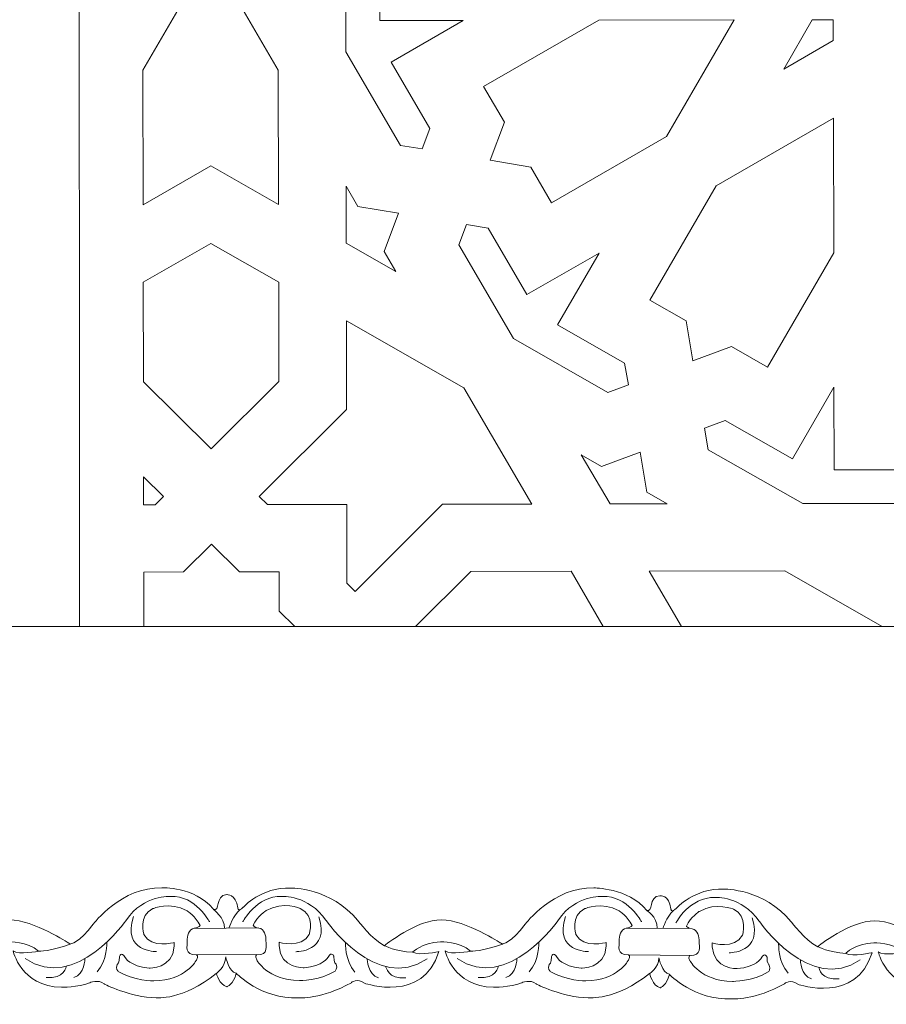
# Model space of a CAD drawing. Units: centimetres. Extents: x -10.4 to 10.5, y -13.8 to 13.1.
# Drawn here: x -7.8 to -6.6, y -13.8 to -12.5 of the extents above; entities that cross this region are included whole.
import ezdxf

# ---------------------------------------------------------------- set-up
doc = ezdxf.new("R2010")
doc.units = ezdxf.units.CM
doc.header["$MEASUREMENT"] = 0
doc.layers.add('Plan 1', color=7, linetype='Continuous')

msp = doc.modelspace()

# ---------------------------------------------------------------- linework, layer by layer
at = {"layer": 'Plan 1', "color": 5, "lineweight": 20}
msp.add_open_spline([(0.79531, -13.31362), (0.79531, -13.31362), (-8.20453, -13.31362), (-8.20453, -13.31362), (-8.20453, -13.31362), (-8.20453, -13.31362), (-8.20612, -9.59704), (-8.20612, -9.59704), (-8.20612, -9.59704), (-6.44881, -7.83821), (-4.6915, -6.07939), (-2.93418, -4.32057), (-2.93418, -4.32057), (-2.93418, -4.32057), (0.79531, -4.31896), (0.79531, -4.31896), (0.79531, -4.31896), (0.79531, -4.31896), (0.79531, -13.31362), (0.79531, -13.31362)], degree=3, knots=[0, 0, 0, 0, 0.1666667, 0.1666667, 0.1666667, 0.1666667, 0.3333333, 0.3333333, 0.3333333, 0.3333333, 0.5, 0.5, 0.5, 0.5, 0.6666667, 0.6666667, 0.6666667, 0.6666667, 1, 1, 1, 1], dxfattribs=at)
at = {"layer": 'Plan 1', "color": 3, "lineweight": 9}
msp.add_open_spline([(-7.72428, -13.31362), (-7.72428, -13.31362), (-7.72588, -9.79559), (-7.72588, -9.79559), (-7.72588, -9.79559), (-7.72588, -9.79559), (-2.73504, -4.80067), (-2.73504, -4.80067), (-2.73504, -4.80067), (-2.73504, -4.80067), (0.79531, -4.79916), (0.79531, -4.79916)], degree=3, knots=[0, 0, 0, 0, 0.25, 0.25, 0.25, 0.25, 0.5, 0.5, 0.5, 0.5, 1, 1, 1, 1], dxfattribs=at)
at = {"layer": 'Plan 1', "color": 22, "lineweight": 9}
for points, knots in [([(-7.20879, -12.49991), (-7.20879, -12.49991), (-7.30578, -12.55568), (-7.30578, -12.55568), (-7.30578, -12.55568), (-7.30578, -12.55568), (-7.2536, -12.64498), (-7.2536, -12.64498), (-7.2536, -12.64498), (-7.2536, -12.64498), (-7.26383, -12.67247), (-7.26383, -12.67247), (-7.26383, -12.67247), (-7.26383, -12.67247), (-7.29297, -12.66762), (-7.29297, -12.66762), (-7.29297, -12.66762), (-7.29297, -12.66762), (-7.36633, -12.54207), (-7.36633, -12.54207), (-7.36633, -12.54207), (-7.36633, -12.54207), (-7.36659, -12.39697), (-7.36659, -12.39697), (-7.36659, -12.39697), (-7.36659, -12.39697), (-7.34387, -12.37824), (-7.34387, -12.37824), (-7.34387, -12.37824), (-7.34387, -12.37824), (-7.32109, -12.39689), (-7.32109, -12.39689), (-7.32109, -12.39689), (-7.32109, -12.39689), (-7.32091, -12.5001), (-7.32091, -12.5001), (-7.32091, -12.5001), (-7.32091, -12.5001), (-7.20879, -12.49991), (-7.20879, -12.49991)], [0, 0, 0, 0, 0.0909091, 0.0909091, 0.0909091, 0.0909091, 0.1818182, 0.1818182, 0.1818182, 0.1818182, 0.2727273, 0.2727273, 0.2727273, 0.2727273, 0.3636364, 0.3636364, 0.3636364, 0.3636364, 0.4545455, 0.4545455, 0.4545455, 0.4545455, 0.5454545, 0.5454545, 0.5454545, 0.5454545, 0.6363636, 0.6363636, 0.6363636, 0.6363636, 0.7272727, 0.7272727, 0.7272727, 0.7272727, 0.8181818, 0.8181818, 0.8181818, 0.8181818, 1, 1, 1, 1]), ([(-7.54853, -12.41025), (-7.54853, -12.41025), (-7.63925, -12.56674), (-7.63925, -12.56674), (-7.63925, -12.56674), (-7.63925, -12.56674), (-7.63893, -12.74726), (-7.63893, -12.74726), (-7.63893, -12.74726), (-7.63893, -12.74726), (-7.54803, -12.69499), (-7.54803, -12.69499), (-7.54803, -12.69499), (-7.54803, -12.69499), (-7.45695, -12.74694), (-7.45695, -12.74694), (-7.45695, -12.74694), (-7.45695, -12.74694), (-7.45727, -12.56643), (-7.45727, -12.56643), (-7.45727, -12.56643), (-7.45727, -12.56643), (-7.54853, -12.41025), (-7.54853, -12.41025)], [0, 0, 0, 0, 0.1428571, 0.1428571, 0.1428571, 0.1428571, 0.2857143, 0.2857143, 0.2857143, 0.2857143, 0.4285714, 0.4285714, 0.4285714, 0.4285714, 0.5714286, 0.5714286, 0.5714286, 0.5714286, 0.7142857, 0.7142857, 0.7142857, 0.7142857, 1, 1, 1, 1]), ([(-7.17251, -12.68769), (-7.17251, -12.68769), (-7.15344, -12.63642), (-7.15344, -12.63642), (-7.15344, -12.63642), (-7.15344, -12.63642), (-7.18145, -12.58849), (-7.18145, -12.58849), (-7.18145, -12.58849), (-7.18145, -12.58849), (-7.02683, -12.49958), (-7.02683, -12.49958), (-7.02683, -12.49958), (-7.02683, -12.49958), (-6.84485, -12.49926), (-6.84485, -12.49926), (-6.84485, -12.49926), (-6.84485, -12.49926), (-6.93557, -12.65576), (-6.93557, -12.65576), (-6.93557, -12.65576), (-6.93557, -12.65576), (-7.09019, -12.74466), (-7.09019, -12.74466), (-7.09019, -12.74466), (-7.09019, -12.74466), (-7.11818, -12.69674), (-7.11818, -12.69674), (-7.11818, -12.69674), (-7.11818, -12.69674), (-7.17251, -12.68769), (-7.17251, -12.68769)], [0, 0, 0, 0, 0.1111111, 0.1111111, 0.1111111, 0.1111111, 0.2222222, 0.2222222, 0.2222222, 0.2222222, 0.3333333, 0.3333333, 0.3333333, 0.3333333, 0.4444444, 0.4444444, 0.4444444, 0.4444444, 0.5555556, 0.5555556, 0.5555556, 0.5555556, 0.6666667, 0.6666667, 0.6666667, 0.6666667, 0.7777778, 0.7777778, 0.7777778, 0.7777778, 1, 1, 1, 1]), ([(-6.71164, -12.49903), (-6.71164, -12.49903), (-6.7398, -12.49908), (-6.7398, -12.49908), (-6.7398, -12.49908), (-6.7398, -12.49908), (-6.77816, -12.56524), (-6.77816, -12.56524), (-6.77816, -12.56524), (-6.77816, -12.56524), (-6.7116, -12.52696), (-6.7116, -12.52696), (-6.7116, -12.52696), (-6.7116, -12.52696), (-6.71164, -12.49903), (-6.71164, -12.49903)], [0, 0, 0, 0, 0.2, 0.2, 0.2, 0.2, 0.4, 0.4, 0.4, 0.4, 0.6, 0.6, 0.6, 0.6, 1, 1, 1, 1]), ([(-6.90021, -12.95685), (-6.90021, -12.95685), (-6.90952, -12.90299), (-6.90952, -12.90299), (-6.90952, -12.90299), (-6.90952, -12.90299), (-6.95793, -12.87538), (-6.95793, -12.87538), (-6.95793, -12.87538), (-6.95793, -12.87538), (-6.86885, -12.72171), (-6.86885, -12.72171), (-6.86885, -12.72171), (-6.86885, -12.72171), (-6.71141, -12.63117), (-6.71141, -12.63117), (-6.71141, -12.63117), (-6.71141, -12.63117), (-6.71109, -12.81168), (-6.71109, -12.81168), (-6.71109, -12.81168), (-6.71109, -12.81168), (-6.80018, -12.96536), (-6.80018, -12.96536), (-6.80018, -12.96536), (-6.80018, -12.96536), (-6.84859, -12.93774), (-6.84859, -12.93774), (-6.84859, -12.93774), (-6.84859, -12.93774), (-6.90021, -12.95685), (-6.90021, -12.95685)], [0, 0, 0, 0, 0.1111111, 0.1111111, 0.1111111, 0.1111111, 0.2222222, 0.2222222, 0.2222222, 0.2222222, 0.3333333, 0.3333333, 0.3333333, 0.3333333, 0.4444444, 0.4444444, 0.4444444, 0.4444444, 0.5555556, 0.5555556, 0.5555556, 0.5555556, 0.6666667, 0.6666667, 0.6666667, 0.6666667, 0.7777778, 0.7777778, 0.7777778, 0.7777778, 1, 1, 1, 1]), ([(-7.2959, -12.75863), (-7.2959, -12.75863), (-7.31497, -12.8099), (-7.31497, -12.8099), (-7.31497, -12.8099), (-7.31497, -12.8099), (-7.29918, -12.83692), (-7.29918, -12.83692), (-7.29918, -12.83692), (-7.29918, -12.83692), (-7.36587, -12.79888), (-7.36587, -12.79888), (-7.36587, -12.79888), (-7.36587, -12.79888), (-7.36601, -12.72256), (-7.36601, -12.72256), (-7.36601, -12.72256), (-7.36601, -12.72256), (-7.35023, -12.74958), (-7.35023, -12.74958), (-7.35023, -12.74958), (-7.35023, -12.74958), (-7.2959, -12.75863), (-7.2959, -12.75863)], [0, 0, 0, 0, 0.1428571, 0.1428571, 0.1428571, 0.1428571, 0.2857143, 0.2857143, 0.2857143, 0.2857143, 0.4285714, 0.4285714, 0.4285714, 0.4285714, 0.5714286, 0.5714286, 0.5714286, 0.5714286, 0.7142857, 0.7142857, 0.7142857, 0.7142857, 1, 1, 1, 1]), ([(-7.02627, -12.81222), (-7.02627, -12.81222), (-7.08215, -12.90863), (-7.08215, -12.90863), (-7.08215, -12.90863), (-7.08215, -12.90863), (-6.99196, -12.96008), (-6.99196, -12.96008), (-6.99196, -12.96008), (-6.99196, -12.96008), (-6.98695, -12.98895), (-6.98695, -12.98895), (-6.98695, -12.98895), (-6.98695, -12.98895), (-7.01463, -12.9992), (-7.01463, -12.9992), (-7.01463, -12.9992), (-7.01463, -12.9992), (-7.14144, -12.92688), (-7.14144, -12.92688), (-7.14144, -12.92688), (-7.14144, -12.92688), (-7.21481, -12.80134), (-7.21481, -12.80134), (-7.21481, -12.80134), (-7.21481, -12.80134), (-7.20458, -12.77385), (-7.20458, -12.77385), (-7.20458, -12.77385), (-7.20458, -12.77385), (-7.17544, -12.7787), (-7.17544, -12.7787), (-7.17544, -12.7787), (-7.17544, -12.7787), (-7.12326, -12.868), (-7.12326, -12.868), (-7.12326, -12.868), (-7.12326, -12.868), (-7.02627, -12.81222), (-7.02627, -12.81222)], [0, 0, 0, 0, 0.0909091, 0.0909091, 0.0909091, 0.0909091, 0.1818182, 0.1818182, 0.1818182, 0.1818182, 0.2727273, 0.2727273, 0.2727273, 0.2727273, 0.3636364, 0.3636364, 0.3636364, 0.3636364, 0.4545455, 0.4545455, 0.4545455, 0.4545455, 0.5454545, 0.5454545, 0.5454545, 0.5454545, 0.6363636, 0.6363636, 0.6363636, 0.6363636, 0.7272727, 0.7272727, 0.7272727, 0.7272727, 0.8181818, 0.8181818, 0.8181818, 0.8181818, 1, 1, 1, 1]), ([(-7.63875, -12.85147), (-7.63875, -12.85147), (-7.54785, -12.79919), (-7.54785, -12.79919), (-7.54785, -12.79919), (-7.54785, -12.79919), (-7.45676, -12.85114), (-7.45676, -12.85114), (-7.45676, -12.85114), (-7.45676, -12.85114), (-7.45653, -12.9848), (-7.45653, -12.9848), (-7.45653, -12.9848), (-7.45653, -12.9848), (-7.54735, -13.07522), (-7.54735, -13.07522), (-7.54735, -13.07522), (-7.54735, -13.07522), (-7.63851, -12.98513), (-7.63851, -12.98513), (-7.63851, -12.98513), (-7.63851, -12.98513), (-7.63875, -12.85147), (-7.63875, -12.85147)], [0, 0, 0, 0, 0.1428571, 0.1428571, 0.1428571, 0.1428571, 0.2857143, 0.2857143, 0.2857143, 0.2857143, 0.4285714, 0.4285714, 0.4285714, 0.4285714, 0.5714286, 0.5714286, 0.5714286, 0.5714286, 0.7142857, 0.7142857, 0.7142857, 0.7142857, 1, 1, 1, 1]), ([(-7.354, -13.26633), (-7.354, -13.26633), (-7.36506, -13.25541), (-7.36506, -13.25541), (-7.36506, -13.25541), (-7.36506, -13.25541), (-7.36525, -13.14967), (-7.36525, -13.14967), (-7.36525, -13.14967), (-7.36525, -13.14967), (-7.47185, -13.14986), (-7.47185, -13.14986), (-7.47185, -13.14986), (-7.47185, -13.14986), (-7.48292, -13.13892), (-7.48292, -13.13892), (-7.48292, -13.13892), (-7.48292, -13.13892), (-7.36548, -13.02202), (-7.36548, -13.02202), (-7.36548, -13.02202), (-7.36548, -13.02202), (-7.36569, -12.90308), (-7.36569, -12.90308), (-7.36569, -12.90308), (-7.36569, -12.90308), (-7.20793, -12.99306), (-7.20793, -12.99306), (-7.20793, -12.99306), (-7.20793, -12.99306), (-7.11666, -13.14923), (-7.11666, -13.14923), (-7.11666, -13.14923), (-7.11666, -13.14923), (-7.23657, -13.14944), (-7.23657, -13.14944), (-7.23657, -13.14944), (-7.23657, -13.14944), (-7.354, -13.26633), (-7.354, -13.26633)], [0, 0, 0, 0, 0.0909091, 0.0909091, 0.0909091, 0.0909091, 0.1818182, 0.1818182, 0.1818182, 0.1818182, 0.2727273, 0.2727273, 0.2727273, 0.2727273, 0.3636364, 0.3636364, 0.3636364, 0.3636364, 0.4545455, 0.4545455, 0.4545455, 0.4545455, 0.5454545, 0.5454545, 0.5454545, 0.5454545, 0.6363636, 0.6363636, 0.6363636, 0.6363636, 0.7272727, 0.7272727, 0.7272727, 0.7272727, 0.8181818, 0.8181818, 0.8181818, 0.8181818, 1, 1, 1, 1]), ([(-6.71077, -12.99216), (-6.71077, -12.99216), (-6.71057, -13.10338), (-6.71057, -13.10338), (-6.71057, -13.10338), (-6.71057, -13.10338), (-6.60652, -13.10319), (-6.60652, -13.10319), (-6.60652, -13.10319), (-6.60652, -13.10319), (-6.58763, -13.12573), (-6.58763, -13.12573), (-6.58763, -13.12573), (-6.58763, -13.12573), (-6.60645, -13.14833), (-6.60645, -13.14833), (-6.60645, -13.14833), (-6.60645, -13.14833), (-6.75273, -13.14858), (-6.75273, -13.14858), (-6.75273, -13.14858), (-6.75273, -13.14858), (-6.87954, -13.07626), (-6.87954, -13.07626), (-6.87954, -13.07626), (-6.87954, -13.07626), (-6.88453, -13.04738), (-6.88453, -13.04738), (-6.88453, -13.04738), (-6.88453, -13.04738), (-6.85686, -13.03713), (-6.85686, -13.03713), (-6.85686, -13.03713), (-6.85686, -13.03713), (-6.76665, -13.08857), (-6.76665, -13.08857), (-6.76665, -13.08857), (-6.76665, -13.08857), (-6.71077, -12.99216), (-6.71077, -12.99216)], [0, 0, 0, 0, 0.0909091, 0.0909091, 0.0909091, 0.0909091, 0.1818182, 0.1818182, 0.1818182, 0.1818182, 0.2727273, 0.2727273, 0.2727273, 0.2727273, 0.3636364, 0.3636364, 0.3636364, 0.3636364, 0.4545455, 0.4545455, 0.4545455, 0.4545455, 0.5454545, 0.5454545, 0.5454545, 0.5454545, 0.6363636, 0.6363636, 0.6363636, 0.6363636, 0.7272727, 0.7272727, 0.7272727, 0.7272727, 0.8181818, 0.8181818, 0.8181818, 0.8181818, 1, 1, 1, 1]), ([(-6.97129, -13.07948), (-6.97129, -13.07948), (-7.0229, -13.09859), (-7.0229, -13.09859), (-7.0229, -13.09859), (-7.0229, -13.09859), (-7.0502, -13.08302), (-7.0502, -13.08302), (-7.0502, -13.08302), (-7.0502, -13.08302), (-7.01161, -13.14904), (-7.01161, -13.14904), (-7.01161, -13.14904), (-7.01161, -13.14904), (-6.93468, -13.14891), (-6.93468, -13.14891), (-6.93468, -13.14891), (-6.93468, -13.14891), (-6.96197, -13.13335), (-6.96197, -13.13335), (-6.96197, -13.13335), (-6.96197, -13.13335), (-6.97129, -13.07948), (-6.97129, -13.07948)], [0, 0, 0, 0, 0.1428571, 0.1428571, 0.1428571, 0.1428571, 0.2857143, 0.2857143, 0.2857143, 0.2857143, 0.4285714, 0.4285714, 0.4285714, 0.4285714, 0.5714286, 0.5714286, 0.5714286, 0.5714286, 0.7142857, 0.7142857, 0.7142857, 0.7142857, 1, 1, 1, 1]), ([(-7.61158, -13.13915), (-7.61158, -13.13915), (-7.6226, -13.15013), (-7.6226, -13.15013), (-7.6226, -13.15013), (-7.6226, -13.15013), (-7.63822, -13.15015), (-7.63822, -13.15015), (-7.63822, -13.15015), (-7.63822, -13.15015), (-7.63828, -13.11275), (-7.63828, -13.11275), (-7.63828, -13.11275), (-7.63828, -13.11275), (-7.61158, -13.13915), (-7.61158, -13.13915)], [0, 0, 0, 0, 0.2, 0.2, 0.2, 0.2, 0.4, 0.4, 0.4, 0.4, 0.6, 0.6, 0.6, 0.6, 1, 1, 1, 1]), ([(-7.63806, -13.24052), (-7.63806, -13.24052), (-7.63793, -13.31362), (-7.63793, -13.31362), (-7.63793, -13.31362), (-7.63793, -13.31362), (-7.43506, -13.31362), (-7.43506, -13.31362), (-7.43506, -13.31362), (-7.43506, -13.31362), (-7.45598, -13.29295), (-7.45598, -13.29295), (-7.45598, -13.29295), (-7.45598, -13.29295), (-7.45608, -13.2402), (-7.45608, -13.2402), (-7.45608, -13.2402), (-7.45608, -13.2402), (-7.45608, -13.24008), (-7.45608, -13.24008), (-7.45608, -13.24008), (-7.45608, -13.24008), (-7.50937, -13.24017), (-7.50937, -13.24017), (-7.50937, -13.24017), (-7.50937, -13.24017), (-7.54713, -13.20285), (-7.54713, -13.20285), (-7.54713, -13.20285), (-7.54713, -13.20285), (-7.58475, -13.24031), (-7.58475, -13.24031), (-7.58475, -13.24031), (-7.58475, -13.24031), (-7.63806, -13.2404), (-7.63806, -13.2404), (-7.63806, -13.2404), (-7.63806, -13.2404), (-7.63806, -13.24052), (-7.63806, -13.24052)], [0, 0, 0, 0, 0.0909091, 0.0909091, 0.0909091, 0.0909091, 0.1818182, 0.1818182, 0.1818182, 0.1818182, 0.2727273, 0.2727273, 0.2727273, 0.2727273, 0.3636364, 0.3636364, 0.3636364, 0.3636364, 0.4545455, 0.4545455, 0.4545455, 0.4545455, 0.5454545, 0.5454545, 0.5454545, 0.5454545, 0.6363636, 0.6363636, 0.6363636, 0.6363636, 0.7272727, 0.7272727, 0.7272727, 0.7272727, 0.8181818, 0.8181818, 0.8181818, 0.8181818, 1, 1, 1, 1]), ([(-7.02059, -13.31362), (-7.02059, -13.31362), (-7.06398, -13.23938), (-7.06398, -13.23938), (-7.06398, -13.23938), (-7.06398, -13.23938), (-7.19872, -13.23962), (-7.19872, -13.23962), (-7.19872, -13.23962), (-7.19872, -13.23962), (-7.27308, -13.31362), (-7.27308, -13.31362), (-7.27308, -13.31362), (-7.27308, -13.31362), (-7.02059, -13.31362), (-7.02059, -13.31362)], [0, 0, 0, 0, 0.2, 0.2, 0.2, 0.2, 0.4, 0.4, 0.4, 0.4, 0.6, 0.6, 0.6, 0.6, 1, 1, 1, 1]), ([(-6.91542, -13.31362), (-6.91542, -13.31362), (-6.95893, -13.23919), (-6.95893, -13.23919), (-6.95893, -13.23919), (-6.95893, -13.23919), (-6.77694, -13.23888), (-6.77694, -13.23888), (-6.77694, -13.23888), (-6.77694, -13.23888), (-6.64588, -13.31362), (-6.64588, -13.31362), (-6.64588, -13.31362), (-6.64588, -13.31362), (-6.91542, -13.31362), (-6.91542, -13.31362)], [0, 0, 0, 0, 0.2, 0.2, 0.2, 0.2, 0.4, 0.4, 0.4, 0.4, 0.6, 0.6, 0.6, 0.6, 1, 1, 1, 1])]:
    msp.add_open_spline(points, degree=3, knots=knots, dxfattribs=at)
at = {"layer": 'Plan 1', "color": 3, "lineweight": 9}
msp.add_open_spline([(-7.72428, -13.31362), (-7.72428, -13.31362), (-7.72428, -13.31362), (-7.72428, -13.31362)], degree=3, dxfattribs=at)
at = {"layer": 'Plan 1', "color": 251, "lineweight": 9}
for points, knots in [([(-8.12508, -13.693), (-8.11534, -13.6973), (-8.12324, -13.67448), (-8.10698, -13.67355), (-8.10698, -13.67355), (-8.10698, -13.67355), (-8.09454, -13.67198), (-8.09222, -13.69128), (-8.09222, -13.69128), (-8.09222, -13.69128), (-8.09206, -13.69744), (-8.08482, -13.69049), (-8.08482, -13.69049), (-8.08482, -13.69049), (-8.06112, -13.66332), (-8.02076, -13.66463), (-8.02076, -13.66463), (-8.02076, -13.66463), (-7.96693, -13.66407), (-7.93066, -13.70844), (-7.93066, -13.70844), (-7.93066, -13.70844), (-7.91186, -13.73379), (-7.89505, -13.74204), (-7.89505, -13.74204), (-7.89505, -13.74204), (-7.85127, -13.70663), (-7.8183, -13.7073), (-7.8183, -13.7073), (-7.78533, -13.70798), (-7.73895, -13.73843), (-7.73895, -13.73843), (-7.73895, -13.73843), (-7.73895, -13.73843), (-7.73667, -13.73986), (-7.73667, -13.73986), (-7.73667, -13.73986), (-7.73667, -13.73986), (-7.72482, -13.73845), (-7.70595, -13.71314), (-7.70595, -13.71314), (-7.70595, -13.71314), (-7.66753, -13.66253), (-7.61371, -13.66449), (-7.61371, -13.66449), (-7.61371, -13.66449), (-7.57065, -13.66201), (-7.54478, -13.69275)], [0, 0, 0, 0, 0.0769231, 0.0769231, 0.0769231, 0.0769231, 0.1538462, 0.1538462, 0.1538462, 0.1538462, 0.2307692, 0.2307692, 0.2307692, 0.2307692, 0.3076923, 0.3076923, 0.3076923, 0.3076923, 0.3846154, 0.3846154, 0.3846154, 0.3846154, 0.4615385, 0.4615385, 0.4615385, 0.4615385, 0.5384615, 0.5384615, 0.5384615, 0.5384615, 0.6153846, 0.6153846, 0.6153846, 0.6153846, 0.6923077, 0.6923077, 0.6923077, 0.6923077, 0.7692308, 0.7692308, 0.7692308, 0.7692308, 0.8461538, 0.8461538, 0.8461538, 0.8461538, 1, 1, 1, 1]), ([(-7.54467, -13.69301), (-7.53493, -13.69731), (-7.54283, -13.67449), (-7.52657, -13.67356), (-7.52657, -13.67356), (-7.52657, -13.67356), (-7.51414, -13.67199), (-7.51181, -13.69129), (-7.51181, -13.69129), (-7.51181, -13.69129), (-7.51165, -13.69745), (-7.50442, -13.69051), (-7.50442, -13.69051), (-7.50442, -13.69051), (-7.48072, -13.66333), (-7.44035, -13.66464), (-7.44035, -13.66464), (-7.44035, -13.66464), (-7.38652, -13.66408), (-7.35025, -13.70845), (-7.35025, -13.70845), (-7.35025, -13.70845), (-7.33145, -13.7338), (-7.31464, -13.74205), (-7.31464, -13.74205), (-7.31464, -13.74205), (-7.27086, -13.70664), (-7.23789, -13.70732), (-7.23789, -13.70732), (-7.20493, -13.70799), (-7.15854, -13.73844), (-7.15854, -13.73844), (-7.15854, -13.73844), (-7.15854, -13.73844), (-7.15627, -13.73987), (-7.15627, -13.73987), (-7.15627, -13.73987), (-7.15627, -13.73987), (-7.14441, -13.73846), (-7.12554, -13.71315), (-7.12554, -13.71315), (-7.12554, -13.71315), (-7.08712, -13.66254), (-7.0333, -13.6645), (-7.0333, -13.6645), (-7.0333, -13.6645), (-6.98785, -13.6641), (-6.96199, -13.69485)], [0, 0, 0, 0, 0.0769231, 0.0769231, 0.0769231, 0.0769231, 0.1538462, 0.1538462, 0.1538462, 0.1538462, 0.2307692, 0.2307692, 0.2307692, 0.2307692, 0.3076923, 0.3076923, 0.3076923, 0.3076923, 0.3846154, 0.3846154, 0.3846154, 0.3846154, 0.4615385, 0.4615385, 0.4615385, 0.4615385, 0.5384615, 0.5384615, 0.5384615, 0.5384615, 0.6153846, 0.6153846, 0.6153846, 0.6153846, 0.6923077, 0.6923077, 0.6923077, 0.6923077, 0.7692308, 0.7692308, 0.7692308, 0.7692308, 0.8461538, 0.8461538, 0.8461538, 0.8461538, 1, 1, 1, 1]), ([(-6.96263, -13.69441), (-6.95289, -13.69871), (-6.96079, -13.67589), (-6.94453, -13.67495), (-6.94453, -13.67495), (-6.94453, -13.67495), (-6.9321, -13.67338), (-6.92977, -13.69268), (-6.92977, -13.69268), (-6.92977, -13.69268), (-6.92961, -13.69885), (-6.92238, -13.6919), (-6.92238, -13.6919), (-6.92238, -13.6919), (-6.89868, -13.66472), (-6.85831, -13.66604), (-6.85831, -13.66604), (-6.85831, -13.66604), (-6.80448, -13.66547), (-6.76821, -13.70984), (-6.76821, -13.70984), (-6.76821, -13.70984), (-6.74941, -13.73519), (-6.7326, -13.74344), (-6.7326, -13.74344), (-6.7326, -13.74344), (-6.68882, -13.70804), (-6.65585, -13.70871), (-6.65585, -13.70871), (-6.62289, -13.70938), (-6.5765, -13.73983), (-6.5765, -13.73983), (-6.5765, -13.73983), (-6.5765, -13.73983), (-6.57423, -13.74126), (-6.57423, -13.74126), (-6.57423, -13.74126), (-6.57423, -13.74126), (-6.56237, -13.73985), (-6.5435, -13.71454), (-6.5435, -13.71454), (-6.5435, -13.71454), (-6.50508, -13.66393), (-6.45126, -13.6659), (-6.45126, -13.6659), (-6.45126, -13.6659), (-6.4082, -13.66342), (-6.38234, -13.69416)], [0, 0, 0, 0, 0.0769231, 0.0769231, 0.0769231, 0.0769231, 0.1538462, 0.1538462, 0.1538462, 0.1538462, 0.2307692, 0.2307692, 0.2307692, 0.2307692, 0.3076923, 0.3076923, 0.3076923, 0.3076923, 0.3846154, 0.3846154, 0.3846154, 0.3846154, 0.4615385, 0.4615385, 0.4615385, 0.4615385, 0.5384615, 0.5384615, 0.5384615, 0.5384615, 0.6153846, 0.6153846, 0.6153846, 0.6153846, 0.6923077, 0.6923077, 0.6923077, 0.6923077, 0.7692308, 0.7692308, 0.7692308, 0.7692308, 0.8461538, 0.8461538, 0.8461538, 0.8461538, 1, 1, 1, 1]), ([(-7.5497, -13.71014), (-7.5497, -13.71014), (-7.56782, -13.67466), (-7.60213, -13.67588), (-7.60213, -13.67588), (-7.60213, -13.67588), (-7.63779, -13.67331), (-7.66138, -13.70747), (-7.66138, -13.70747), (-7.66138, -13.70747), (-7.72947, -13.80554), (-7.79736, -13.75923)], [0, 0, 0, 0, 0.25, 0.25, 0.25, 0.25, 0.5, 0.5, 0.5, 0.5, 1, 1, 1, 1]), ([(-7.505, -13.71016), (-7.505, -13.71016), (-7.48679, -13.67472), (-7.45248, -13.67603), (-7.45248, -13.67603), (-7.45248, -13.67603), (-7.41681, -13.67354), (-7.39331, -13.70776), (-7.39331, -13.70776), (-7.39331, -13.70776), (-7.32549, -13.80599), (-7.25748, -13.75985)], [0, 0, 0, 0, 0.25, 0.25, 0.25, 0.25, 0.5, 0.5, 0.5, 0.5, 1, 1, 1, 1]), ([(-6.96929, -13.71015), (-6.96929, -13.71015), (-6.98741, -13.67467), (-7.02172, -13.67589), (-7.02172, -13.67589), (-7.02172, -13.67589), (-7.05738, -13.67332), (-7.08097, -13.70748), (-7.08097, -13.70748), (-7.08097, -13.70748), (-7.14906, -13.80555), (-7.21695, -13.75925)], [0, 0, 0, 0, 0.25, 0.25, 0.25, 0.25, 0.5, 0.5, 0.5, 0.5, 1, 1, 1, 1]), ([(-6.92296, -13.71155), (-6.92296, -13.71155), (-6.90475, -13.67611), (-6.87043, -13.67742), (-6.87043, -13.67742), (-6.87043, -13.67742), (-6.83477, -13.67493), (-6.81127, -13.70915), (-6.81127, -13.70915), (-6.81127, -13.70915), (-6.74345, -13.80739), (-6.67543, -13.76124)], [0, 0, 0, 0, 0.25, 0.25, 0.25, 0.25, 0.5, 0.5, 0.5, 0.5, 1, 1, 1, 1]), ([(-7.59711, -13.73765), (-7.59711, -13.73765), (-7.6274, -13.7468), (-7.6378, -13.72715), (-7.6378, -13.72715), (-7.6378, -13.72715), (-7.64584, -13.7015), (-7.62565, -13.69234), (-7.62565, -13.69234), (-7.62565, -13.69234), (-7.60309, -13.68224), (-7.5799, -13.69524), (-7.5799, -13.69524), (-7.5799, -13.69524), (-7.5678, -13.70286), (-7.56243, -13.7149), (-7.56243, -13.7149), (-7.56243, -13.7149), (-7.56335, -13.71793), (-7.57014, -13.71871), (-7.57014, -13.71871), (-7.57747, -13.71956), (-7.57995, -13.72976), (-7.57962, -13.73577), (-7.57962, -13.73577), (-7.57929, -13.74179), (-7.58402, -13.75508), (-7.5672, -13.75447), (-7.5672, -13.75447), (-7.5672, -13.75447), (-7.56402, -13.75589), (-7.56721, -13.76143), (-7.56721, -13.76143), (-7.56721, -13.76143), (-7.58104, -13.78865), (-7.62443, -13.78923), (-7.62443, -13.78923), (-7.62443, -13.78923), (-7.65135, -13.78951), (-7.67252, -13.7765), (-7.67252, -13.7765), (-7.67252, -13.7765), (-7.67622, -13.77302), (-7.67385, -13.76732), (-7.67385, -13.76732), (-7.67385, -13.76732), (-7.67015, -13.76542), (-7.67081, -13.75688), (-7.67081, -13.75688), (-7.67081, -13.75688), (-7.66811, -13.74896), (-7.66308, -13.75783), (-7.66308, -13.75783), (-7.66308, -13.75783), (-7.6567, -13.76987), (-7.6308, -13.77212), (-7.6308, -13.77212), (-7.6308, -13.77212), (-7.59903, -13.77349), (-7.59712, -13.74272), (-7.59712, -13.74272), (-7.59712, -13.74272), (-7.59711, -13.73835), (-7.59711, -13.73835), (-7.59711, -13.73835), (-7.59711, -13.73835), (-7.59711, -13.73765), (-7.59711, -13.73765)], [0, 0, 0, 0, 0.0555556, 0.0555556, 0.0555556, 0.0555556, 0.1111111, 0.1111111, 0.1111111, 0.1111111, 0.1666667, 0.1666667, 0.1666667, 0.1666667, 0.2222222, 0.2222222, 0.2222222, 0.2222222, 0.2777778, 0.2777778, 0.2777778, 0.2777778, 0.3333333, 0.3333333, 0.3333333, 0.3333333, 0.3888889, 0.3888889, 0.3888889, 0.3888889, 0.4444444, 0.4444444, 0.4444444, 0.4444444, 0.5, 0.5, 0.5, 0.5, 0.5555556, 0.5555556, 0.5555556, 0.5555556, 0.6111111, 0.6111111, 0.6111111, 0.6111111, 0.6666667, 0.6666667, 0.6666667, 0.6666667, 0.7222222, 0.7222222, 0.7222222, 0.7222222, 0.7777778, 0.7777778, 0.7777778, 0.7777778, 0.8333333, 0.8333333, 0.8333333, 0.8333333, 0.8888889, 0.8888889, 0.8888889, 0.8888889, 1, 1, 1, 1]), ([(-7.45631, -13.73733), (-7.45631, -13.73733), (-7.42602, -13.74648), (-7.41562, -13.72683), (-7.41562, -13.72683), (-7.41562, -13.72683), (-7.40758, -13.70118), (-7.42777, -13.69202), (-7.42777, -13.69202), (-7.42777, -13.69202), (-7.45033, -13.68192), (-7.47352, -13.69493), (-7.47352, -13.69493), (-7.47352, -13.69493), (-7.48562, -13.70254), (-7.49099, -13.71458), (-7.49099, -13.71458), (-7.49099, -13.71458), (-7.49008, -13.71761), (-7.48328, -13.71839), (-7.48328, -13.71839), (-7.47595, -13.71924), (-7.47347, -13.72944), (-7.4738, -13.73545), (-7.4738, -13.73545), (-7.47413, -13.74147), (-7.4694, -13.75476), (-7.48622, -13.75415), (-7.48622, -13.75415), (-7.48622, -13.75415), (-7.4894, -13.75557), (-7.48621, -13.76111), (-7.48621, -13.76111), (-7.48621, -13.76111), (-7.47239, -13.78833), (-7.42899, -13.78891), (-7.42899, -13.78891), (-7.42899, -13.78891), (-7.40208, -13.78919), (-7.3809, -13.77619), (-7.3809, -13.77619), (-7.3809, -13.77619), (-7.3772, -13.7727), (-7.37957, -13.767), (-7.37957, -13.767), (-7.37957, -13.767), (-7.38327, -13.76511), (-7.38261, -13.75656), (-7.38261, -13.75656), (-7.38261, -13.75656), (-7.38531, -13.74864), (-7.39034, -13.75752), (-7.39034, -13.75752), (-7.39034, -13.75752), (-7.39672, -13.76956), (-7.42262, -13.7718), (-7.42262, -13.7718), (-7.42262, -13.7718), (-7.45439, -13.77317), (-7.4563, -13.7424), (-7.4563, -13.7424), (-7.4563, -13.7424), (-7.45631, -13.73803), (-7.45631, -13.73803), (-7.45631, -13.73803), (-7.45631, -13.73803), (-7.45631, -13.73733), (-7.45631, -13.73733)], [0, 0, 0, 0, 0.0555556, 0.0555556, 0.0555556, 0.0555556, 0.1111111, 0.1111111, 0.1111111, 0.1111111, 0.1666667, 0.1666667, 0.1666667, 0.1666667, 0.2222222, 0.2222222, 0.2222222, 0.2222222, 0.2777778, 0.2777778, 0.2777778, 0.2777778, 0.3333333, 0.3333333, 0.3333333, 0.3333333, 0.3888889, 0.3888889, 0.3888889, 0.3888889, 0.4444444, 0.4444444, 0.4444444, 0.4444444, 0.5, 0.5, 0.5, 0.5, 0.5555556, 0.5555556, 0.5555556, 0.5555556, 0.6111111, 0.6111111, 0.6111111, 0.6111111, 0.6666667, 0.6666667, 0.6666667, 0.6666667, 0.7222222, 0.7222222, 0.7222222, 0.7222222, 0.7777778, 0.7777778, 0.7777778, 0.7777778, 0.8333333, 0.8333333, 0.8333333, 0.8333333, 0.8888889, 0.8888889, 0.8888889, 0.8888889, 1, 1, 1, 1]), ([(-7.01671, -13.73766), (-7.01671, -13.73766), (-7.047, -13.74681), (-7.0574, -13.72716), (-7.0574, -13.72716), (-7.0574, -13.72716), (-7.06544, -13.70151), (-7.04524, -13.69235), (-7.04524, -13.69235), (-7.04524, -13.69235), (-7.02269, -13.68225), (-6.99949, -13.69525), (-6.99949, -13.69525), (-6.99949, -13.69525), (-6.98739, -13.70287), (-6.98203, -13.71491), (-6.98203, -13.71491), (-6.98203, -13.71491), (-6.98294, -13.71794), (-6.98973, -13.71872), (-6.98973, -13.71872), (-6.99707, -13.71957), (-6.99954, -13.72977), (-6.99921, -13.73578), (-6.99921, -13.73578), (-6.99888, -13.7418), (-7.00361, -13.75509), (-6.98679, -13.75448), (-6.98679, -13.75448), (-6.98679, -13.75448), (-6.98362, -13.7559), (-6.9868, -13.76144), (-6.9868, -13.76144), (-6.9868, -13.76144), (-7.00063, -13.78866), (-7.04403, -13.78924), (-7.04403, -13.78924), (-7.04403, -13.78924), (-7.07094, -13.78952), (-7.09211, -13.77651), (-7.09211, -13.77651), (-7.09211, -13.77651), (-7.09581, -13.77303), (-7.09345, -13.76733), (-7.09345, -13.76733), (-7.09345, -13.76733), (-7.08974, -13.76543), (-7.09041, -13.75689), (-7.09041, -13.75689), (-7.09041, -13.75689), (-7.0877, -13.74897), (-7.08267, -13.75784), (-7.08267, -13.75784), (-7.08267, -13.75784), (-7.07629, -13.76988), (-7.05039, -13.77213), (-7.05039, -13.77213), (-7.05039, -13.77213), (-7.01863, -13.7735), (-7.01671, -13.74273), (-7.01671, -13.74273), (-7.01671, -13.74273), (-7.0167, -13.73836), (-7.0167, -13.73836), (-7.0167, -13.73836), (-7.0167, -13.73836), (-7.01671, -13.73766), (-7.01671, -13.73766)], [0, 0, 0, 0, 0.0555556, 0.0555556, 0.0555556, 0.0555556, 0.1111111, 0.1111111, 0.1111111, 0.1111111, 0.1666667, 0.1666667, 0.1666667, 0.1666667, 0.2222222, 0.2222222, 0.2222222, 0.2222222, 0.2777778, 0.2777778, 0.2777778, 0.2777778, 0.3333333, 0.3333333, 0.3333333, 0.3333333, 0.3888889, 0.3888889, 0.3888889, 0.3888889, 0.4444444, 0.4444444, 0.4444444, 0.4444444, 0.5, 0.5, 0.5, 0.5, 0.5555556, 0.5555556, 0.5555556, 0.5555556, 0.6111111, 0.6111111, 0.6111111, 0.6111111, 0.6666667, 0.6666667, 0.6666667, 0.6666667, 0.7222222, 0.7222222, 0.7222222, 0.7222222, 0.7777778, 0.7777778, 0.7777778, 0.7777778, 0.8333333, 0.8333333, 0.8333333, 0.8333333, 0.8888889, 0.8888889, 0.8888889, 0.8888889, 1, 1, 1, 1]), ([(-6.87432, -13.73844), (-6.87432, -13.73844), (-6.84404, -13.74759), (-6.83363, -13.72794), (-6.83363, -13.72794), (-6.83363, -13.72794), (-6.82559, -13.70229), (-6.84579, -13.69313), (-6.84579, -13.69313), (-6.84579, -13.69313), (-6.86834, -13.68303), (-6.89154, -13.69603), (-6.89154, -13.69603), (-6.89154, -13.69603), (-6.90364, -13.70365), (-6.909, -13.71569), (-6.909, -13.71569), (-6.909, -13.71569), (-6.90809, -13.71872), (-6.9013, -13.7195), (-6.9013, -13.7195), (-6.89396, -13.72035), (-6.89149, -13.73055), (-6.89182, -13.73656), (-6.89182, -13.73656), (-6.89215, -13.74258), (-6.88742, -13.75587), (-6.90424, -13.75526), (-6.90424, -13.75526), (-6.90424, -13.75526), (-6.90742, -13.75668), (-6.90423, -13.76222), (-6.90423, -13.76222), (-6.90423, -13.76222), (-6.8904, -13.78944), (-6.84701, -13.79002), (-6.84701, -13.79002), (-6.84701, -13.79002), (-6.82009, -13.7903), (-6.79892, -13.77729), (-6.79892, -13.77729), (-6.79892, -13.77729), (-6.79522, -13.77381), (-6.79758, -13.76811), (-6.79758, -13.76811), (-6.79758, -13.76811), (-6.80129, -13.76621), (-6.80063, -13.75767), (-6.80063, -13.75767), (-6.80063, -13.75767), (-6.80333, -13.74975), (-6.80836, -13.75862), (-6.80836, -13.75862), (-6.80836, -13.75862), (-6.81474, -13.77066), (-6.84064, -13.77291), (-6.84064, -13.77291), (-6.84064, -13.77291), (-6.8724, -13.77428), (-6.87432, -13.74351), (-6.87432, -13.74351), (-6.87432, -13.74351), (-6.87433, -13.73914), (-6.87433, -13.73914), (-6.87433, -13.73914), (-6.87433, -13.73914), (-6.87432, -13.73844), (-6.87432, -13.73844)], [0, 0, 0, 0, 0.0555556, 0.0555556, 0.0555556, 0.0555556, 0.1111111, 0.1111111, 0.1111111, 0.1111111, 0.1666667, 0.1666667, 0.1666667, 0.1666667, 0.2222222, 0.2222222, 0.2222222, 0.2222222, 0.2777778, 0.2777778, 0.2777778, 0.2777778, 0.3333333, 0.3333333, 0.3333333, 0.3333333, 0.3888889, 0.3888889, 0.3888889, 0.3888889, 0.4444444, 0.4444444, 0.4444444, 0.4444444, 0.5, 0.5, 0.5, 0.5, 0.5555556, 0.5555556, 0.5555556, 0.5555556, 0.6111111, 0.6111111, 0.6111111, 0.6111111, 0.6666667, 0.6666667, 0.6666667, 0.6666667, 0.7222222, 0.7222222, 0.7222222, 0.7222222, 0.7777778, 0.7777778, 0.7777778, 0.7777778, 0.8333333, 0.8333333, 0.8333333, 0.8333333, 0.8888889, 0.8888889, 0.8888889, 0.8888889, 1, 1, 1, 1]), ([(-8.12082, -13.77944), (-8.12082, -13.77944), (-8.11681, -13.79465), (-8.10672, -13.79719), (-8.10672, -13.79719), (-8.10672, -13.79719), (-8.09761, -13.79425), (-8.09422, -13.77906), (-8.09422, -13.77906), (-8.09422, -13.77906), (-8.06065, -13.81403), (-8.01086, -13.81219), (-8.01086, -13.81219), (-8.01086, -13.81219), (-7.97857, -13.81413), (-7.93952, -13.7917), (-7.93952, -13.7917), (-7.93952, -13.7917), (-7.93231, -13.78469), (-7.92089, -13.79277), (-7.92089, -13.79277), (-7.92089, -13.79277), (-7.84301, -13.81936), (-7.82206, -13.75004), (-7.82206, -13.75004), (-7.82206, -13.75004), (-7.84763, -13.75571), (-7.85738, -13.75095), (-7.85738, -13.75095), (-7.85738, -13.75095), (-7.84525, -13.7383), (-7.81968, -13.73675), (-7.81968, -13.73675), (-7.81968, -13.73675), (-7.79412, -13.73615), (-7.77933, -13.74946), (-7.77933, -13.74946), (-7.77933, -13.74946), (-7.80625, -13.75481), (-7.81365, -13.74879), (-7.81365, -13.74879), (-7.81365, -13.74879), (-7.80362, -13.79661), (-7.74845, -13.79794), (-7.74845, -13.79794), (-7.74845, -13.79794), (-7.72692, -13.79797), (-7.7111, -13.79197), (-7.7111, -13.79197), (-7.7111, -13.79197), (-7.69834, -13.78663), (-7.6913, -13.79344), (-7.6913, -13.79344), (-7.6913, -13.79344), (-7.65629, -13.81135), (-7.62131, -13.81203), (-7.62131, -13.81203), (-7.62131, -13.81203), (-7.58603, -13.81587), (-7.54053, -13.7792)], [0, 0, 0, 0, 0.0625, 0.0625, 0.0625, 0.0625, 0.125, 0.125, 0.125, 0.125, 0.1875, 0.1875, 0.1875, 0.1875, 0.25, 0.25, 0.25, 0.25, 0.3125, 0.3125, 0.3125, 0.3125, 0.375, 0.375, 0.375, 0.375, 0.4375, 0.4375, 0.4375, 0.4375, 0.5, 0.5, 0.5, 0.5, 0.5625, 0.5625, 0.5625, 0.5625, 0.625, 0.625, 0.625, 0.625, 0.6875, 0.6875, 0.6875, 0.6875, 0.75, 0.75, 0.75, 0.75, 0.8125, 0.8125, 0.8125, 0.8125, 0.875, 0.875, 0.875, 0.875, 1, 1, 1, 1]), ([(-7.54053, -13.7792), (-7.54053, -13.7792), (-7.5364, -13.79466), (-7.52631, -13.7972), (-7.52631, -13.7972), (-7.52631, -13.7972), (-7.51728, -13.79427), (-7.51389, -13.77908), (-7.51389, -13.77908), (-7.51389, -13.77908), (-7.48025, -13.81404), (-7.43046, -13.8122), (-7.43046, -13.8122), (-7.43046, -13.8122), (-7.39817, -13.81414), (-7.35911, -13.79171), (-7.35911, -13.79171), (-7.35911, -13.79171), (-7.3519, -13.7847), (-7.34049, -13.79278), (-7.34049, -13.79278), (-7.34049, -13.79278), (-7.2626, -13.81937), (-7.24165, -13.75005), (-7.24165, -13.75005), (-7.24165, -13.75005), (-7.26723, -13.75572), (-7.27697, -13.75096), (-7.27697, -13.75096), (-7.27697, -13.75096), (-7.26485, -13.73831), (-7.23928, -13.73676), (-7.23928, -13.73676), (-7.23928, -13.73676), (-7.21371, -13.73616), (-7.19893, -13.74947), (-7.19893, -13.74947), (-7.19893, -13.74947), (-7.22585, -13.75482), (-7.23324, -13.7488), (-7.23324, -13.7488), (-7.23324, -13.7488), (-7.22321, -13.79662), (-7.16804, -13.79795), (-7.16804, -13.79795), (-7.16804, -13.79795), (-7.14651, -13.79798), (-7.1307, -13.79198), (-7.1307, -13.79198), (-7.1307, -13.79198), (-7.11794, -13.78664), (-7.11089, -13.79345), (-7.11089, -13.79345), (-7.11089, -13.79345), (-7.07589, -13.81136), (-7.0409, -13.81204), (-7.0409, -13.81204), (-7.0409, -13.81204), (-7.00388, -13.81594), (-6.95838, -13.77927)], [0, 0, 0, 0, 0.0625, 0.0625, 0.0625, 0.0625, 0.125, 0.125, 0.125, 0.125, 0.1875, 0.1875, 0.1875, 0.1875, 0.25, 0.25, 0.25, 0.25, 0.3125, 0.3125, 0.3125, 0.3125, 0.375, 0.375, 0.375, 0.375, 0.4375, 0.4375, 0.4375, 0.4375, 0.5, 0.5, 0.5, 0.5, 0.5625, 0.5625, 0.5625, 0.5625, 0.625, 0.625, 0.625, 0.625, 0.6875, 0.6875, 0.6875, 0.6875, 0.75, 0.75, 0.75, 0.75, 0.8125, 0.8125, 0.8125, 0.8125, 0.875, 0.875, 0.875, 0.875, 1, 1, 1, 1]), ([(-6.95837, -13.77927), (-6.95837, -13.77927), (-6.95436, -13.79605), (-6.94427, -13.7986), (-6.94427, -13.7986), (-6.94427, -13.7986), (-6.93525, -13.79572), (-6.93186, -13.78052), (-6.93186, -13.78052), (-6.93186, -13.78052), (-6.89821, -13.81543), (-6.84842, -13.81359), (-6.84842, -13.81359), (-6.84842, -13.81359), (-6.81612, -13.81553), (-6.77707, -13.7931), (-6.77707, -13.7931), (-6.77707, -13.7931), (-6.76986, -13.7861), (-6.75845, -13.79417), (-6.75845, -13.79417), (-6.75845, -13.79417), (-6.68056, -13.82076), (-6.65961, -13.75145), (-6.65961, -13.75145), (-6.65961, -13.75145), (-6.68518, -13.75712), (-6.69493, -13.75236), (-6.69493, -13.75236), (-6.69493, -13.75236), (-6.68281, -13.73971), (-6.65724, -13.73815), (-6.65724, -13.73815), (-6.65724, -13.73815), (-6.63167, -13.73755), (-6.61689, -13.75087), (-6.61689, -13.75087), (-6.61689, -13.75087), (-6.64381, -13.75622), (-6.6512, -13.75019), (-6.6512, -13.75019), (-6.6512, -13.75019), (-6.64117, -13.79801), (-6.586, -13.79935), (-6.586, -13.79935), (-6.586, -13.79935), (-6.56447, -13.79937), (-6.54865, -13.79338), (-6.54865, -13.79338), (-6.54865, -13.79338), (-6.5359, -13.78804), (-6.52885, -13.79485), (-6.52885, -13.79485), (-6.52885, -13.79485), (-6.49385, -13.81276), (-6.45886, -13.81343), (-6.45886, -13.81343), (-6.45886, -13.81343), (-6.42358, -13.81727), (-6.37808, -13.7806)], [0, 0, 0, 0, 0.0625, 0.0625, 0.0625, 0.0625, 0.125, 0.125, 0.125, 0.125, 0.1875, 0.1875, 0.1875, 0.1875, 0.25, 0.25, 0.25, 0.25, 0.3125, 0.3125, 0.3125, 0.3125, 0.375, 0.375, 0.375, 0.375, 0.4375, 0.4375, 0.4375, 0.4375, 0.5, 0.5, 0.5, 0.5, 0.5625, 0.5625, 0.5625, 0.5625, 0.625, 0.625, 0.625, 0.625, 0.6875, 0.6875, 0.6875, 0.6875, 0.75, 0.75, 0.75, 0.75, 0.8125, 0.8125, 0.8125, 0.8125, 0.875, 0.875, 0.875, 0.875, 1, 1, 1, 1]), ([(-7.54053, -13.7792), (-7.54053, -13.7792), (-7.52796, -13.77029), (-7.52794, -13.75699), (-7.52794, -13.75699), (-7.52794, -13.75699), (-7.52398, -13.77722), (-7.51384, -13.77885)], [0, 0, 0, 0, 0.3333333, 0.3333333, 0.3333333, 0.3333333, 1, 1, 1, 1]), ([(-6.95837, -13.77927), (-6.95837, -13.77927), (-6.94592, -13.77168), (-6.9459, -13.75838), (-6.9459, -13.75838), (-6.9459, -13.75838), (-6.94194, -13.77862), (-6.9318, -13.78025)], [0, 0, 0, 0, 0.3333333, 0.3333333, 0.3333333, 0.3333333, 1, 1, 1, 1])]:
    msp.add_open_spline(points, degree=3, knots=knots, dxfattribs=at)
for points in [[(-7.54478, -13.69275), (-7.54478, -13.69275), (-7.52916, -13.70485), (-7.52951, -13.71847)], [(-7.5235, -13.71842), (-7.5235, -13.71842), (-7.51798, -13.70089), (-7.50844, -13.69348)], [(-6.96263, -13.69441), (-6.96263, -13.69441), (-6.94784, -13.7026), (-6.9482, -13.71876)], [(-7.62107, -13.74995), (-7.62107, -13.74995), (-7.66749, -13.75053), (-7.65195, -13.70305)], [(-7.43374, -13.75014), (-7.43374, -13.75014), (-7.38731, -13.75083), (-7.40272, -13.70332)], [(-7.04066, -13.74996), (-7.04066, -13.74996), (-7.08709, -13.75054), (-7.07155, -13.70306)], [(-6.94053, -13.71877), (-6.94053, -13.71877), (-6.93594, -13.70367), (-6.9264, -13.69488)], [(-6.8517, -13.75153), (-6.8517, -13.75153), (-6.80527, -13.75222), (-6.82068, -13.70471)], [(-7.48335, -13.71813), (-7.48335, -13.71813), (-7.57104, -13.71877), (-7.57104, -13.71877)], [(-6.90594, -13.7188), (-6.90594, -13.7188), (-6.98973, -13.71872), (-6.98973, -13.71872)], [(-7.77933, -13.74946), (-7.77933, -13.74946), (-7.76238, -13.74988), (-7.73667, -13.73986)], [(-7.68769, -13.73718), (-7.68769, -13.73718), (-7.68656, -13.7618), (-7.7005, -13.77708)], [(-7.36708, -13.73753), (-7.36708, -13.73753), (-7.36828, -13.76215), (-7.35438, -13.77746)], [(-7.31464, -13.74205), (-7.31464, -13.74205), (-7.29963, -13.74978), (-7.27697, -13.75096)], [(-7.19893, -13.74947), (-7.19893, -13.74947), (-7.18197, -13.74989), (-7.15627, -13.73987)], [(-7.10728, -13.73719), (-7.10728, -13.73719), (-7.10615, -13.76181), (-7.12009, -13.77709)], [(-6.78504, -13.73892), (-6.78504, -13.73892), (-6.78624, -13.76354), (-6.77234, -13.77886)], [(-6.7326, -13.74344), (-6.7326, -13.74344), (-6.71759, -13.75117), (-6.69493, -13.75235)], [(-7.71705, -13.7593), (-7.71705, -13.7593), (-7.71732, -13.78086), (-7.73213, -13.78464)], [(-7.48639, -13.75388), (-7.48639, -13.75388), (-7.5672, -13.75447), (-7.5672, -13.75447)], [(-7.33778, -13.75972), (-7.33778, -13.75972), (-7.33757, -13.78128), (-7.32277, -13.7851)], [(-7.13664, -13.75931), (-7.13664, -13.75931), (-7.13692, -13.78087), (-7.15172, -13.78465)], [(-6.90176, -13.75525), (-6.90176, -13.75525), (-6.98679, -13.75448), (-6.98679, -13.75448)], [(-7.74199, -13.76955), (-7.74199, -13.76955), (-7.7446, -13.78756), (-7.76913, -13.7846)], [(-7.31287, -13.77003), (-7.31287, -13.77003), (-7.31031, -13.78804), (-7.28577, -13.78515)], [(-7.16159, -13.76956), (-7.16159, -13.76956), (-7.16419, -13.78757), (-7.18873, -13.78461)], [(-6.75574, -13.76112), (-6.75574, -13.76112), (-6.75553, -13.78268), (-6.74073, -13.78649)], [(-6.73083, -13.77143), (-6.73083, -13.77143), (-6.72827, -13.78944), (-6.70373, -13.78654)]]:
    msp.add_open_spline(points, degree=3, dxfattribs=at)

doc.saveas('drawing.dxf')
